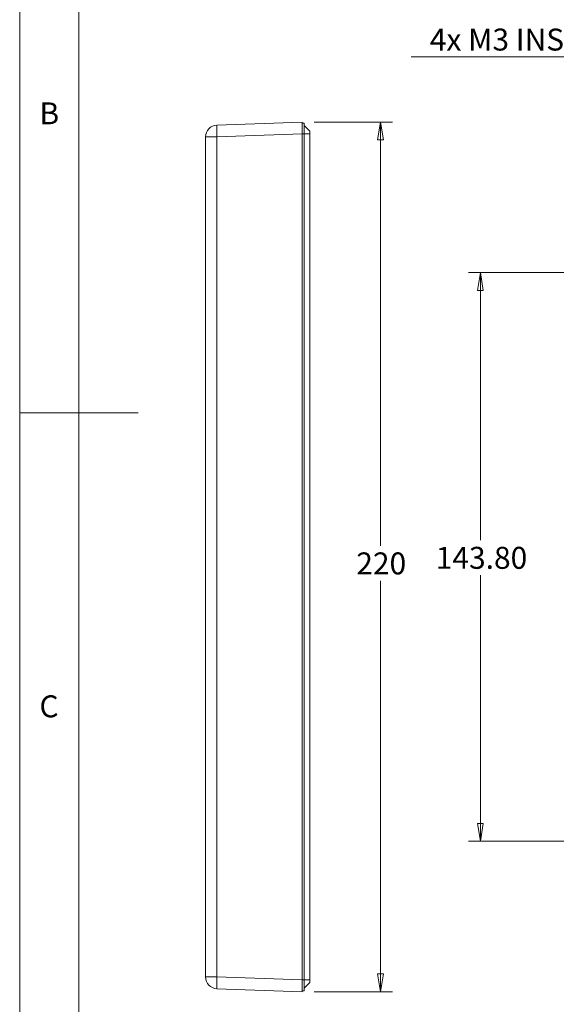
# Model space of a CAD drawing. Units: millimetres. Extents: x 5 to 292, y 5 to 205.
# Drawn here: x 5 to 50, y 55 to 138 of the extents above; entities that cross this region are included whole.
import ezdxf

# ---------------------------------------------------------------- set-up
doc = ezdxf.new("R2010")
doc.units = ezdxf.units.MM
doc.styles.add('SLDTEXTSTYLE0', font='TXT', dxfattribs={"width": 0.75})
doc.dimstyles.new('SLDDIMSTYLE0', dxfattribs={"dimtxt": 1.852083, "dimasz": 1.5, "dimexe": 0, "dimexo": 0.0625, "dimgap": 0.463021, "dimtad": 0, "dimtih": 1, "dimtoh": 1, "dimlfac": 3, "dimrnd": 1e-09, "dimzin": 4, "dimdsep": 46, "dimtxsty": 'SLDTEXTSTYLE0', "dimblk1": 'CLOSED', "dimblk2": 'CLOSED', "dimsah": 1, "dimcen": 0.09, "dimadec": 0, "dimazin": 1, "dimtfac": 1, "dimtofl": 0, "dimtmove": 0, "dimatfit": 3, "dimldrblk": 'CLOSED', "dimfxl": 0, "dimfrac": 2, "dimtolj": 1, "dimtzin": 12, "dimarcsym": 0})
doc.dimstyles.new('SLDDIMSTYLE1', dxfattribs={"dimtxt": 1.852083, "dimasz": 1.5, "dimexe": 0, "dimexo": 0.0625, "dimgap": 0.463021, "dimtad": 0, "dimtih": 1, "dimtoh": 1, "dimlfac": 3, "dimrnd": 1e-09, "dimzin": 12, "dimdsep": 46, "dimtxsty": 'SLDTEXTSTYLE0', "dimblk1": 'CLOSED', "dimblk2": 'CLOSED', "dimsah": 1, "dimcen": 0.09, "dimadec": 0, "dimazin": 3, "dimtfac": 1, "dimtofl": 0, "dimtmove": 0, "dimatfit": 3, "dimldrblk": 'CLOSED', "dimfxl": 0, "dimfrac": 2, "dimtolj": 1, "dimtzin": 12, "dimarcsym": 0})
doc.dimstyles.new('SLDDIMSTYLE3', dxfattribs={"dimtxt": 1.852083, "dimasz": 1.5, "dimexe": 0, "dimexo": 0.0625, "dimgap": 0.463021, "dimtad": 0, "dimtih": 1, "dimtoh": 1, "dimlfac": 3, "dimrnd": 1e-09, "dimzin": 12, "dimdsep": 46, "dimtxsty": 'SLDTEXTSTYLE0', "dimblk1": 'NONE', "dimblk2": 'CLOSED', "dimsah": 1, "dimcen": 0, "dimadec": 0, "dimazin": 3, "dimtfac": 1, "dimtmove": 0, "dimatfit": 3, "dimldrblk": 'NONE', "dimfxl": 0, "dimfrac": 2, "dimtolj": 1, "dimtzin": 12, "dimarcsym": 0})

# ---------------------------------------------------------------- blocks, each defined once
blk = doc.blocks.new('_CLOSED')
at = {"color": 0, "linetype": 'ByBlock', "lineweight": -2}
for p, q in [((-1, 0.166667), (0, 0)), ((-1, 0.166667), (-1, -0.166667)), ((0, 0), (-1, -0.166667)), ((0, 0), (-1, 0))]:
    blk.add_line(p, q, dxfattribs=at)
blk = doc.blocks.new('_D_15')
at = {"color": 7, "linetype": 'Continuous', "lineweight": 0}
for p, q in [((69.304, 116.809), (42.846, 116.809)), ((43.846, 116.809), (43.846, 94.243)), ((43.846, 68.876), (43.846, 91.301)), ((69.304, 68.876), (42.846, 68.876))]:
    blk.add_line(p, q, dxfattribs=at)
at = {"color": 7, "linetype": 'Continuous', "lineweight": 0, "xscale": 1.5, "yscale": 1.5}
for p, rotation in [((43.846, 116.809, 3.933), 90.0000000000004), ((43.846, 68.876, 3.933), 270.0000000000004)]:
    blk.add_blockref('_CLOSED', p, dxfattribs=dict(at, rotation=rotation))
at = {"color": 7, "linetype": 'Continuous', "lineweight": 0, "insert": (40.085, 93.689), "char_height": 1.8521, "attachment_point": 1, "style": 'SLDTEXTSTYLE0'}
blk.add_mtext('143.80', dxfattribs=at)
blk = doc.blocks.new('_D_18')
at = {"color": 7, "linetype": 'Continuous', "lineweight": 0}
for p, q in [((57.811, 135), (37.998, 135)), ((63.859, 126.78), (57.811, 135)), ((64.748, 125.572), (63.859, 126.78))]:
    blk.add_line(p, q, dxfattribs=at)
at = {"color": 7, "linetype": 'Continuous', "lineweight": 0, "xscale": 1.5, "yscale": 1.5, "rotation": 306.3488753093413}
blk.add_blockref('_CLOSED', (63.859, 126.78, 3.933), dxfattribs=at)
at = {"color": 7, "linetype": 'Continuous', "lineweight": 0, "insert": (39.585, 137.387), "char_height": 1.85208, "attachment_point": 1, "style": 'SLDTEXTSTYLE0'}
blk.add_mtext('4x M3 INSERT', dxfattribs=at)
blk = doc.blocks.new('_NONE')
blk = doc.blocks.new('_D_22')
at = {"color": 7, "linetype": 'Continuous', "lineweight": 0}
for p, q in [((29.831, 129.503), (36.435, 129.503)), ((35.435, 129.503), (35.435, 93.773)), ((35.435, 56.182), (35.435, 90.832)), ((29.831, 56.182), (36.435, 56.182))]:
    blk.add_line(p, q, dxfattribs=at)
at = {"color": 7, "linetype": 'Continuous', "lineweight": 0, "xscale": 1.5, "yscale": 1.5}
for p, rotation in [((35.435, 129.503, 24.167), 90.0000000000004), ((35.435, 56.182, 24.167), 270.0000000000004)]:
    blk.add_blockref('_CLOSED', p, dxfattribs=dict(at, rotation=rotation))
at = {"color": 7, "linetype": 'Continuous', "lineweight": 0, "insert": (33.383, 93.219), "char_height": 1.8521, "attachment_point": 1, "style": 'SLDTEXTSTYLE0'}
blk.add_mtext('220', dxfattribs=at)

msp = doc.modelspace()

# ---------------------------------------------------------------- linework, layer by layer
at = {"color": 7, "linetype": 'Continuous', "lineweight": 0}
for p, q in [((5, 205), (5, 5)), ((10, 200), (10, 10)), ((5, 105), (15, 105))]:
    msp.add_line(p, q, dxfattribs=at)
at = {"color": 7, "linetype": 'Continuous', "lineweight": 15}
for p, q in [((21.6292, 129.2517), (28.8308, 129.5032)), ((28.8308, 128.5038), (28.8308, 129.5032)), ((28.8308, 129.4257), (28.9974, 129.4257)), ((28.9974, 129.4257), (28.9974, 128.509)), ((28.9974, 129.2057), (29.4641, 128.739)), ((29.4641, 128.739), (29.4641, 128.5057)), ((21.6292, 128.2523), (20.6641, 128.2523)), ((20.6641, 57.4324), (20.6641, 128.2523)), ((28.8308, 128.5038), (21.6292, 128.2523)), ((21.6292, 128.2523), (21.6292, 57.4324)), ((28.8308, 128.509), (28.9974, 128.509)), ((28.8308, 57.1809), (28.8308, 128.5038)), ((28.9974, 128.509), (28.9974, 57.1757)), ((28.9974, 128.5057), (29.4641, 128.5057)), ((29.4641, 128.5057), (29.4641, 57.179)), ((21.6292, 57.4324), (20.6641, 57.4324)), ((21.6292, 57.4324), (28.8308, 57.1809)), ((28.8308, 56.1815), (28.8308, 57.1809)), ((28.8308, 57.1757), (28.9974, 57.1757)), ((28.9974, 57.179), (29.4641, 57.179)), ((28.9974, 57.1757), (28.9974, 56.259)), ((28.9974, 56.479), (29.4641, 56.9457)), ((29.4641, 57.179), (29.4641, 56.9457)), ((28.8308, 56.1815), (21.6292, 56.433)), ((28.8308, 56.259), (28.9974, 56.259))]:
    msp.add_line(p, q, dxfattribs=at)
for centre, radius, start, end in [((21.6641, 128.2523), 1, 92, 180), ((28.7985, 128.752), 7.1867, 176.012978, 183.987022), ((21.6641, 57.4324), 1, 180, 268), ((28.7985, 56.9327), 7.1867, 176.012974, 183.987026)]:
    msp.add_arc(centre, radius, start, end, dxfattribs=at)

# ---------------------------------------------------------------- texts
at = {"color": 7, "linetype": 'Continuous', "lineweight": 0, "char_height": 1.8521, "attachment_point": 1, "style": 'SLDTEXTSTYLE0'}
for s, insert in [('B', (6.6667, 131.168)), ('C', (6.6667, 81.168))]:
    msp.add_mtext(s, dxfattribs=dict(at, insert=insert))

# ---------------------------------------------------------------- dimensions: what is measured, and where the dimension line sits
at = {"color": 7, "linetype": 'Continuous', "lineweight": 0}
dim = msp.add_diameter_dim_2p(p1=(64.7484, 125.5716), p2=(63.8593, 126.7798), text='4x M3 INSERT', dimstyle='SLDDIMSTYLE3', override={"dimpost": '<>'}, dxfattribs=at)
dim.commit()
dim.dimension.update_dxf_attribs({"geometry": '_D_18', "text_midpoint": (47.1103, 136.4701), "dimtype": 163})
dim = msp.add_linear_dim(base=(35.4347, 129.5032), p1=(28.8308, 56.1815), p2=(28.8308, 129.5032), angle=90, text='220', dimstyle='SLDDIMSTYLE1', dxfattribs=at)
dim.commit()
dim.dimension.update_dxf_attribs({"geometry": '_D_22', "text_midpoint": (35.4347, 92.3022), "dimtype": 160})
dim = msp.add_linear_dim(base=(43.8463, 116.809), p1=(70.3039, 68.8757), p2=(70.3039, 116.809), angle=90, dimstyle='SLDDIMSTYLE0', dxfattribs=at)
dim.commit()
dim.dimension.update_dxf_attribs({"geometry": '_D_15', "text_midpoint": (43.8463, 92.772), "dimtype": 160})

doc.saveas('drawing.dxf')
